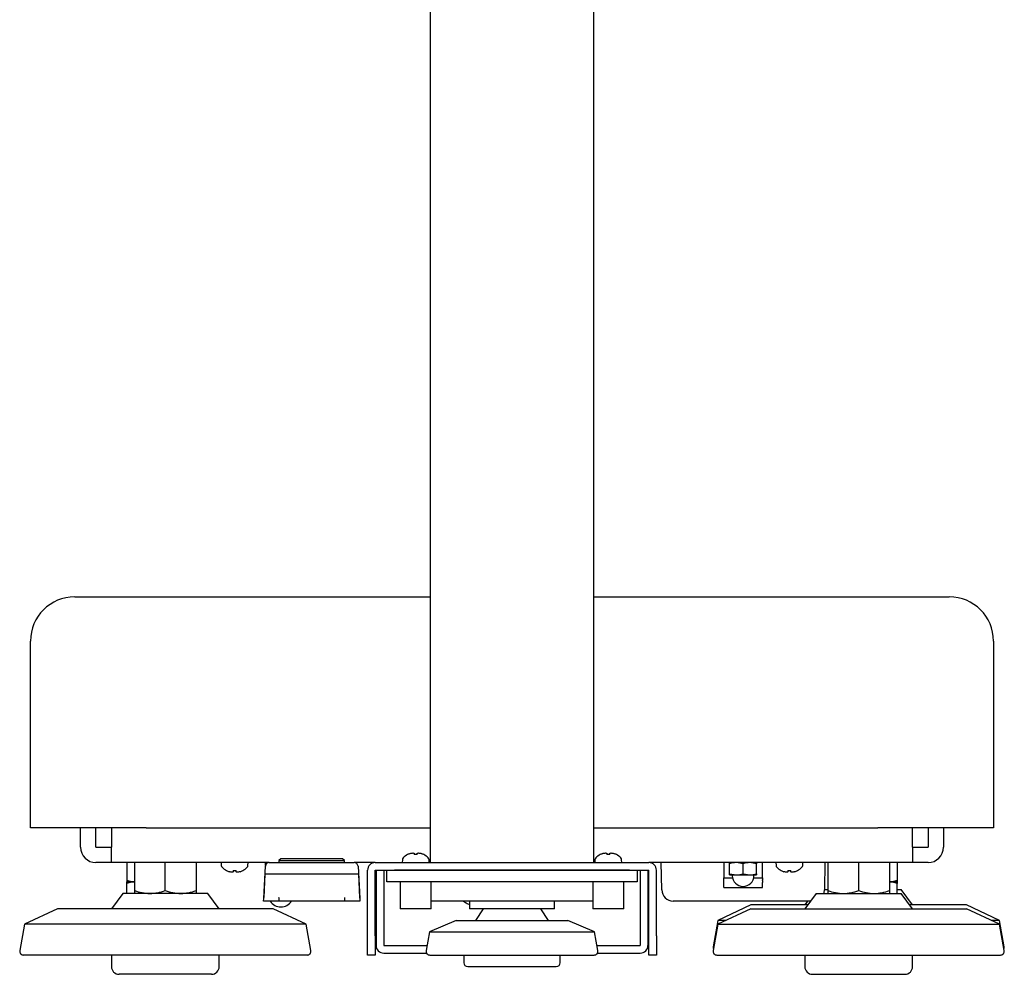
# Model space of a CAD drawing. Units: inches. Extents: x 0 to 2100, y 0 to 1485.
# Drawn here: x 1447 to 1703, y 259 to 507 of the extents above; entities that cross this region are included whole.
import ezdxf

# ---------------------------------------------------------------- set-up
doc = ezdxf.new("R2010")
doc.units = ezdxf.units.IN
doc.layers.add('1', color=7, linetype='CONTINUOUS')

msp = doc.modelspace()

# ---------------------------------------------------------------- linework, layer by layer
at = {"layer": '1', "linetype": 'Continuous'}
for p, q in [((1553.59621, 537.91527), (1553.59621, 287.91527)), ((1596.09621, 287.91527), (1596.09621, 537.91527)), ((1461.34621, 356.91527), (1479.84621, 356.91527)), ((1479.84621, 356.91527), (1553.59621, 356.91527)), ((1596.09621, 356.91527), (1669.84621, 356.91527)), ((1669.84621, 356.91527), (1688.34621, 356.91527)), ((1449.84621, 296.91527), (1449.84621, 345.41527)), ((1699.84621, 345.41527), (1699.84621, 296.91527)), ((1479.84621, 296.91527), (1449.84621, 296.91527)), ((1462.84621, 291.91727), (1462.84621, 296.91527)), ((1466.84621, 291.91727), (1466.84621, 296.91527)), ((1470.84621, 296.91527), (1470.84621, 291.91727)), ((1479.84621, 296.91527), (1553.59621, 296.91527)), ((1596.09621, 296.91527), (1669.84621, 296.91527)), ((1699.84621, 296.91527), (1669.84621, 296.91527)), ((1678.84621, 291.91727), (1678.84621, 296.91527)), ((1682.84621, 296.91527), (1682.84621, 291.91727)), ((1686.84621, 296.91527), (1686.84621, 291.91727)), ((1466.84821, 291.91527), (1470.84621, 291.91527)), ((1470.84621, 287.91527), (1470.84621, 291.91727)), ((1678.84621, 291.91727), (1678.84621, 287.91527)), ((1678.84621, 291.91527), (1682.84421, 291.91527)), ((1514.84621, 288.91527), (1514.34621, 288.41527)), ((1530.84621, 288.91527), (1514.84621, 288.91527)), ((1531.34621, 288.41527), (1530.84621, 288.91527)), ((1547.74621, 289.97507), (1547.74621, 289.99522)), ((1549.44621, 290.2732), (1549.44621, 289.97507)), ((1550.24621, 289.97507), (1550.24621, 290.2732)), ((1551.94621, 289.97507), (1551.94621, 289.99522)), ((1597.74621, 289.97507), (1597.74621, 289.99522)), ((1599.44621, 290.2732), (1599.44621, 289.97507)), ((1600.24621, 289.97507), (1600.24621, 290.2732)), ((1601.94621, 289.97507), (1601.94621, 289.99522)), ((1466.84821, 287.91527), (1466.84621, 287.91527)), ((1470.84621, 287.91527), (1466.84821, 287.91527)), ((1511.81925, 287.91527), (1470.84621, 287.91527)), ((1474.84621, 287.91527), (1474.84621, 283.36185)), ((1476.84621, 287.91527), (1476.84621, 280.6298)), ((1484.84621, 280.6298), (1484.84621, 287.91527)), ((1492.84621, 287.91527), (1492.84621, 280.6298)), ((1499.34621, 287.91527), (1499.38415, 287.19127)), ((1506.30827, 287.19127), (1506.34621, 287.91527)), ((1510.38209, 278.59989), (1510.82062, 286.9676)), ((1510.84621, 287.14589), (1510.84621, 287.91527)), ((1511.81925, 287.91527), (1533.87317, 287.91527)), ((1514.34621, 288.41527), (1531.34621, 288.41527)), ((1514.34621, 288.41527), (1514.34621, 287.91527)), ((1531.34621, 287.91527), (1531.34621, 288.41527)), ((1539.34621, 287.91527), (1533.87317, 287.91527)), ((1534.8718, 286.9676), (1535.31033, 278.59989)), ((1539.34621, 287.91527), (1610.34621, 287.91527)), ((1546.38415, 288.63927), (1546.34621, 287.91527)), ((1553.34621, 287.91527), (1553.30827, 288.63927)), ((1596.38415, 288.63927), (1596.34621, 287.91527)), ((1603.34621, 287.91527), (1603.30827, 288.63927)), ((1678.84621, 287.91527), (1610.34621, 287.91527)), ((1613.71931, 280.86291), (1613.59621, 287.91527)), ((1629.84621, 287.91527), (1629.84621, 283.91527)), ((1631.34621, 287.60266), (1631.34621, 287.91527)), ((1631.34621, 285.02788), (1631.34621, 287.60266)), ((1634.84621, 287.60266), (1633.09621, 287.91527)), ((1634.84621, 285.02788), (1634.84621, 287.60266)), ((1638.34621, 287.60266), (1636.59621, 287.91527)), ((1638.34621, 287.91527), (1638.34621, 287.60266)), ((1638.34621, 285.02788), (1638.34621, 287.60266)), ((1639.84621, 283.91527), (1639.84621, 287.91527)), ((1643.34621, 287.91527), (1643.38415, 287.19127)), ((1650.30827, 287.19127), (1650.34621, 287.91527)), ((1656.09621, 287.91527), (1655.97311, 280.86291)), ((1656.84621, 287.91527), (1656.84621, 280.6298)), ((1664.84621, 280.6298), (1664.84621, 287.91527)), ((1672.84621, 287.91527), (1672.84621, 280.6298)), ((1674.84621, 287.91527), (1674.84621, 283.36185)), ((1682.84421, 287.91527), (1678.84621, 287.91527)), ((1682.84621, 287.91527), (1682.84421, 287.91527)), ((1500.74621, 285.85547), (1500.74621, 285.83532)), ((1502.44621, 285.85547), (1502.44621, 285.55733)), ((1503.24621, 285.55733), (1503.24621, 285.85547)), ((1504.94621, 285.85547), (1504.94621, 285.83532)), ((1510.71861, 284.91527), (1510.39597, 278.86293)), ((1534.97381, 284.91527), (1510.71861, 284.91527)), ((1534.97381, 284.91527), (1535.29645, 278.86293)), ((1537.34621, 268.91527), (1537.34621, 285.91527)), ((1539.34621, 268.91527), (1539.34621, 285.91527)), ((1539.34621, 285.91527), (1610.34621, 285.91527)), ((1539.54621, 285.91527), (1539.54621, 266.41527)), ((1541.54621, 285.91527), (1541.54621, 266.41527)), ((1542.34621, 282.91527), (1542.34621, 285.91527)), ((1605.34621, 285.91527), (1544.34621, 285.91527)), ((1607.34621, 285.91527), (1607.34621, 282.91527)), ((1608.14621, 285.91527), (1608.14621, 266.41527)), ((1610.14621, 285.91527), (1610.14621, 266.41527)), ((1610.34621, 268.91527), (1610.34621, 285.91527)), ((1612.34621, 268.91527), (1612.34621, 285.91527)), ((1629.84621, 283.91527), (1632.16365, 283.91527)), ((1629.84621, 283.41527), (1629.84621, 283.91527)), ((1631.34621, 285.02788), (1633.09621, 284.71527)), ((1631.34621, 284.71527), (1631.34621, 285.02788)), ((1631.34621, 284.71527), (1633.09621, 284.71527)), ((1632.04621, 284.71527), (1632.04621, 284.51527)), ((1633.09621, 284.71527), (1636.59621, 284.71527)), ((1634.84621, 285.02788), (1636.59621, 284.71527)), ((1636.59621, 284.71527), (1638.34621, 284.71527)), ((1637.5429, 283.91527), (1639.84621, 283.91527)), ((1637.64621, 284.51527), (1637.64621, 284.71527)), ((1638.34621, 285.02788), (1638.34621, 284.71527)), ((1639.84621, 283.91527), (1639.84621, 283.41527)), ((1644.74621, 285.85547), (1644.74621, 285.83532)), ((1646.44621, 285.85547), (1646.44621, 285.55733)), ((1647.24621, 285.55733), (1647.24621, 285.85547)), ((1648.94621, 285.85547), (1648.94621, 285.83532)), ((1474.84621, 283.36185), (1474.84621, 282.91527)), ((1476.84621, 282.91527), (1474.84621, 282.91527)), ((1474.84621, 282.91527), (1476.84621, 282.91527)), ((1474.84621, 282.46869), (1474.84621, 282.91527)), ((1474.84621, 279.91527), (1474.84621, 282.46869)), ((1544.34621, 282.91527), (1542.34621, 282.91527)), ((1574.84621, 282.91527), (1544.34621, 282.91527)), ((1545.84621, 282.91527), (1545.84621, 275.91527)), ((1553.84621, 275.91527), (1553.84621, 282.91527)), ((1605.34621, 282.91527), (1574.84621, 282.91527)), ((1595.84621, 282.91527), (1595.84621, 275.91527)), ((1603.84621, 275.91527), (1603.84621, 282.91527)), ((1607.34621, 282.91527), (1605.34621, 282.91527)), ((1629.84621, 283.22773), (1629.84621, 283.41527)), ((1629.84621, 282.77831), (1629.84621, 283.22773)), ((1629.84621, 281.41459), (1629.84621, 282.77831)), ((1639.84621, 283.22773), (1639.84621, 283.41527)), ((1639.84621, 283.22773), (1639.84621, 282.77831)), ((1639.84621, 281.41459), (1639.84621, 282.77831)), ((1674.84621, 282.91527), (1672.84621, 282.91527)), ((1672.84621, 282.91527), (1674.84621, 282.91527)), ((1674.84621, 283.36185), (1674.84621, 282.91527)), ((1674.84621, 282.91527), (1674.84621, 282.46869)), ((1674.84621, 279.91527), (1674.84621, 282.46869)), ((1473.84621, 279.91527), (1470.84621, 275.91527)), ((1495.84621, 279.91527), (1473.84621, 279.91527)), ((1476.84621, 280.6298), (1476.84621, 279.91527)), ((1492.84621, 280.6298), (1492.84621, 279.91527)), ((1498.84621, 275.91527), (1495.84621, 279.91527)), ((1510.38209, 278.59989), (1510.39597, 278.86293)), ((1535.29645, 278.86293), (1535.31033, 278.59989)), ((1653.84621, 279.91527), (1650.84621, 275.91527)), ((1653.84621, 279.91527), (1675.84621, 279.91527)), ((1655.93946, 280.91527), (1656.84621, 280.91527)), ((1656.84621, 280.6298), (1656.84621, 279.91527)), ((1672.84621, 280.6298), (1672.84621, 279.91527)), ((1674.84621, 280.91527), (1675.84621, 280.91527)), ((1678.84621, 276.91527), (1675.84621, 280.91527)), ((1678.84621, 275.91527), (1675.84621, 279.91527)), ((1510.34621, 277.91527), (1510.38209, 278.59989)), ((1513.44502, 277.91527), (1510.34621, 277.91527)), ((1514.37288, 277.91527), (1513.44502, 277.91527)), ((1531.31954, 277.91527), (1514.37288, 277.91527)), ((1532.2474, 277.91527), (1531.31954, 277.91527)), ((1535.34621, 277.91527), (1532.2474, 277.91527)), ((1535.31033, 278.59989), (1535.34621, 277.91527)), ((1595.84621, 277.91527), (1553.84621, 277.91527)), ((1563.84621, 277.91527), (1563.84621, 275.91527)), ((1585.84621, 275.91527), (1585.84621, 277.91527)), ((1618.59774, 277.91527), (1616.71885, 277.91527)), ((1651.09468, 277.91527), (1618.59774, 277.91527)), ((1636.83485, 276.91527), (1628.25683, 272.91527)), ((1651.59621, 276.91527), (1636.83485, 276.91527)), ((1651.59621, 277.91527), (1650.84621, 276.91527)), ((1652.39758, 277.91527), (1651.09468, 277.91527)), ((1692.85757, 276.91527), (1678.09621, 276.91527)), ((1701.43559, 272.91527), (1692.85757, 276.91527)), ((1456.83485, 275.91527), (1448.25683, 271.91527)), ((1512.85757, 275.91527), (1456.83485, 275.91527)), ((1521.43559, 271.91527), (1512.85757, 275.91527)), ((1553.84621, 275.91527), (1545.84621, 275.91527)), ((1585.84621, 275.91527), (1563.84621, 275.91527)), ((1567.34621, 275.91527), (1565.34621, 272.91527)), ((1584.34621, 272.91527), (1582.34621, 275.91527)), ((1603.84621, 275.91527), (1595.84621, 275.91527)), ((1636.83485, 275.91527), (1628.25683, 271.91527)), ((1636.83485, 275.91527), (1692.85757, 275.91527)), ((1701.43559, 271.91527), (1692.85757, 275.91527)), ((1448.25683, 271.91527), (1447.05316, 265.08892)), ((1480.84621, 271.91527), (1448.25683, 271.91527)), ((1521.43559, 271.91527), (1448.25683, 271.91527)), ((1521.43559, 271.91527), (1488.84621, 271.91527)), ((1522.63926, 265.08892), (1521.43559, 271.91527)), ((1560.34621, 272.91527), (1553.40417, 269.91527)), ((1560.34621, 272.91527), (1589.34621, 272.91527)), ((1596.28825, 269.91527), (1589.34621, 272.91527)), ((1628.25683, 272.91527), (1627.05316, 266.08892)), ((1628.25683, 271.91527), (1627.05316, 265.08892)), ((1630.40133, 272.91527), (1628.25683, 272.91527)), ((1628.25683, 271.91527), (1701.43559, 271.91527)), ((1701.43559, 272.91527), (1699.29109, 272.91527)), ((1702.63926, 266.08892), (1701.43559, 272.91527)), ((1702.63926, 265.08892), (1701.43559, 271.91527)), ((1537.34621, 263.91527), (1537.34621, 268.91527)), ((1539.34621, 268.91527), (1539.34621, 263.91527)), ((1553.40417, 269.91527), (1552.55316, 265.08892)), ((1553.40417, 269.91527), (1596.28825, 269.91527)), ((1597.13926, 265.08892), (1596.28825, 269.91527)), ((1610.34621, 263.91527), (1610.34621, 268.91527)), ((1612.34621, 268.91527), (1612.34621, 263.91527)), ((1541.54621, 266.41527), (1552.78703, 266.41527)), ((1596.90539, 266.41527), (1608.14621, 266.41527)), ((1521.65446, 263.91527), (1448.03796, 263.91527)), ((1470.84621, 263.91527), (1470.84621, 260.91527)), ((1498.84621, 260.91527), (1498.84621, 263.91527)), ((1539.34621, 263.91527), (1537.34621, 263.91527)), ((1541.54621, 264.41527), (1552.67194, 264.41527)), ((1553.53796, 263.91527), (1596.15446, 263.91527)), ((1562.34621, 263.91527), (1562.34621, 261.91527)), ((1587.34621, 261.91527), (1587.34621, 263.91527)), ((1597.02048, 264.41527), (1608.14621, 264.41527)), ((1612.34621, 263.91527), (1610.34621, 263.91527)), ((1628.03796, 263.91527), (1701.65446, 263.91527)), ((1650.84621, 263.91527), (1650.84621, 260.91527)), ((1678.84621, 260.91527), (1678.84621, 263.91527)), ((1563.34621, 260.91527), (1586.34621, 260.91527)), ((1496.84621, 258.91527), (1472.84645, 258.91527)), ((1652.84621, 258.91527), (1676.84621, 258.91527))]:
    msp.add_line(p, q, dxfattribs=at)
for centre, radius, start, end in [((1461.34621, 345.41527), 11.5, 90, 180), ((1688.34621, 345.41527), 11.5, 0, 90), ((1466.84821, 291.91727), 4.002, 180, 269.9713664), ((1682.84421, 291.91727), 4.002, 270.0286336, 0), ((1547.14456, 288.59942), 0.76145, 136.2733997, 177), ((1549.84621, 286.01527), 4.5, 117.8181393, 136.2733997), ((1549.84621, 286.01527), 4.48219, 108.2007603, 117.9383527), ((1549.84621, 286.01527), 3.97995, 84.2318188, 95.7681812), ((1549.84621, 286.01527), 4.48219, 62.0616473, 71.7992397), ((1549.84621, 286.01527), 4.5, 43.7266003, 62.1818607), ((1552.54786, 288.59942), 0.76145, 3, 43.7266003), ((1597.14456, 288.59942), 0.76145, 136.2733997, 177), ((1599.84621, 286.01527), 4.5, 117.8181393, 136.2733997), ((1599.84621, 286.01527), 4.48219, 108.2007603, 117.9383527), ((1599.84621, 286.01527), 3.97995, 84.2318188, 95.7681812), ((1599.84621, 286.01527), 4.48219, 62.0616473, 71.7992397), ((1599.84621, 286.01527), 4.5, 43.7266003, 62.1818607), ((1602.54786, 288.59942), 0.76145, 3, 43.7266003), ((1500.14456, 287.23112), 0.76145, 183, 223.7266003), ((1502.84621, 289.81527), 4.5, 223.7266003, 242.1818607), ((1502.84621, 289.81527), 4.5, 297.8181393, 316.2733997), ((1505.54786, 287.23112), 0.76145, 316.2733997, 357), ((1511.81925, 286.91527), 1, 90, 177), ((1533.87317, 286.91527), 1, 3, 90), ((1539.34621, 285.91527), 2, 90, 180), ((1610.34621, 285.91527), 2, 0, 90), ((1633.17205, 282.43612), 5.47968, 90.7929628, 109.4631952), ((1636.67205, 282.43612), 5.47968, 90.7929628, 109.4631952), ((1644.14456, 287.23112), 0.76145, 183, 223.7266003), ((1646.84621, 289.81527), 4.5, 223.7266003, 242.1818607), ((1646.84621, 289.81527), 4.5, 297.8181393, 316.2733997), ((1649.54786, 287.23112), 0.76145, 316.2733997, 357), ((1502.84621, 289.81527), 4.48219, 242.0616473, 251.7992397), ((1502.84621, 289.81527), 3.97995, 264.2318188, 275.7681812), ((1502.84621, 289.81527), 4.48219, 288.2007603, 297.9383527), ((1634.84621, 284.51527), 2.8, 180, 0), ((1633.02037, 290.19442), 5.47968, 270.7929628, 289.4631952), ((1636.52037, 290.19442), 5.47968, 270.7929628, 289.4631952), ((1646.84621, 289.81527), 4.48219, 242.0616473, 251.7992397), ((1646.84621, 289.81527), 3.97995, 264.2318188, 275.7681812), ((1646.84621, 289.81527), 4.48219, 288.2007603, 297.9383527), ((1477.46222, 290.7856), 7.87118, 250.5883418, 265.5013739), ((1477.46222, 290.7856), 7.87118, 250.5883418, 265.5013739), ((1477.43408, 275.20246), 7.71331, 94.3780333, 109.6034056), ((1477.43408, 275.20246), 7.71331, 94.3780333, 109.6034056), ((1672.25834, 290.62808), 7.71331, 274.3780333, 289.6034056), ((1672.25834, 290.62808), 7.71331, 274.3780333, 289.6034056), ((1672.2302, 275.04494), 7.87118, 70.5883418, 85.5013739), ((1672.2302, 275.04494), 7.87118, 70.5883418, 85.5013739), ((1481.01926, 292.43741), 12.52334, 250.5355751, 269.2082669), ((1480.70561, 292.25576), 12.34129, 270.6527523, 289.6034057), ((1489.01926, 292.43741), 12.52334, 250.5355751, 269.2082669), ((1488.70561, 292.25576), 12.34129, 270.6527523, 289.6034057), ((1488.70561, 292.25576), 12.34129, 270.6527523, 289.6034057), ((1490.66056, 277.7727), 23.71275, 0.3444854, 2.6351998), ((1555.04693, 277.77231), 23.72782, 177.3655278, 179.6547871), ((1616.71885, 280.91527), 3, 181, 270), ((1652.97357, 280.91527), 3, 340.5287794, 359), ((1661.01926, 292.43741), 12.52334, 250.5355751, 269.2082669), ((1660.70561, 292.25576), 12.34129, 270.6527523, 289.6034057), ((1669.01926, 292.43741), 12.52334, 250.5355751, 269.2082669), ((1668.70561, 292.25576), 12.34129, 270.6527523, 289.6034057), ((1514.84621, 279.71527), 3.3, 213.0557312, 270), ((1514.84621, 279.71527), 3.3, 270, 326.9442688), ((1541.54621, 266.41527), 2, 180, 270), ((1608.14621, 266.41527), 2, 270, 0), ((1628.03796, 265.91527), 1, 170, 204.2742144), ((1701.65446, 265.91527), 1, 335.7257856, 10), ((1448.03796, 264.91527), 1, 170, 270), ((1521.65446, 264.91527), 1, 270, 10), ((1553.53796, 264.91527), 1, 170, 270), ((1596.15446, 264.91527), 1, 270, 10), ((1628.03796, 264.91527), 1, 170, 270), ((1701.65446, 264.91527), 1, 270, 10), ((1472.84621, 260.91527), 2, 180, 270), ((1496.84621, 260.91527), 2, 270, 0), ((1563.34621, 261.91527), 1, 180, 270), ((1586.34621, 261.91527), 1, 270, 0), ((1652.84621, 260.91527), 2, 180, 270), ((1676.84621, 260.91527), 2, 270, 0)]:
    msp.add_arc(centre, radius, start, end, dxfattribs=at)
for points, knots in [([(1466.84621, 291.91727), (1466.84621, 291.91704), (1466.84625, 291.91682), (1466.84632, 291.91661), (1466.8464, 291.9164), (1466.84651, 291.91619), (1466.84665, 291.91602), (1466.84679, 291.91584), (1466.84696, 291.91569), (1466.84715, 291.91557), (1466.84734, 291.91545), (1466.84755, 291.91537), (1466.84777, 291.91532), (1466.84791, 291.91528), (1466.84806, 291.91527), (1466.84821, 291.91527)], [0, 0, 0, 0, 0.214940652, 0.214940652, 0.214940652, 0.429881304, 0.429881304, 0.429881304, 0.64482184, 0.64482184, 0.64482184, 0.859762366, 0.859762366, 0.859762366, 1, 1, 1, 1]), ([(1682.84421, 291.91527), (1682.84443, 291.91527), (1682.84466, 291.91531), (1682.84487, 291.91538), (1682.84508, 291.91546), (1682.84528, 291.91557), (1682.84546, 291.91571), (1682.84563, 291.91585), (1682.84579, 291.91602), (1682.84591, 291.91621), (1682.84602, 291.9164), (1682.84611, 291.91661), (1682.84616, 291.91683), (1682.84619, 291.91697), (1682.84621, 291.91712), (1682.84621, 291.91727)], [0, 0, 0, 0, 0.21494065, 0.21494065, 0.21494065, 0.429881302, 0.429881302, 0.429881302, 0.644821825, 0.644821825, 0.644821825, 0.859762354, 0.859762354, 0.859762354, 1, 1, 1, 1]), ([(1548.44621, 290.2732), (1548.57398, 290.31521), (1548.70264, 290.34883), (1548.94564, 290.39504), (1549.05921, 290.40726), (1549.24696, 290.4073), (1549.32228, 290.39507), (1549.42151, 290.34893), (1549.44621, 290.31522), (1549.44621, 290.2732)], [0, 0, 0, 0, 0.25, 0.25, 0.5, 0.5, 0.75, 0.75, 1, 1, 1, 1]), ([(1550.24621, 290.2732), (1550.24621, 290.31521), (1550.27078, 290.34883), (1550.36997, 290.39504), (1550.44506, 290.40726), (1550.63268, 290.4073), (1550.7465, 290.39507), (1550.98933, 290.34893), (1551.11841, 290.31522), (1551.24621, 290.2732)], [0, 0, 0, 0, 0.25, 0.25, 0.5, 0.5, 0.75, 0.75, 1, 1, 1, 1]), ([(1598.44621, 290.2732), (1598.57398, 290.31521), (1598.70264, 290.34883), (1598.94564, 290.39504), (1599.05921, 290.40726), (1599.24696, 290.4073), (1599.32228, 290.39507), (1599.42151, 290.34893), (1599.44621, 290.31522), (1599.44621, 290.2732)], [0, 0, 0, 0, 0.25, 0.25, 0.5, 0.5, 0.75, 0.75, 1, 1, 1, 1]), ([(1600.24621, 290.2732), (1600.24621, 290.31521), (1600.27078, 290.34883), (1600.36997, 290.39504), (1600.44506, 290.40726), (1600.63268, 290.4073), (1600.7465, 290.39507), (1600.98933, 290.34893), (1601.11841, 290.31522), (1601.24621, 290.2732)], [0, 0, 0, 0, 0.25, 0.25, 0.5, 0.5, 0.75, 0.75, 1, 1, 1, 1]), ([(1502.44621, 285.55733), (1502.44621, 285.51532), (1502.42164, 285.48171), (1502.32245, 285.4355), (1502.24736, 285.42327), (1502.05974, 285.42323), (1501.94592, 285.43546), (1501.70309, 285.48161), (1501.574, 285.51532), (1501.44621, 285.55733)], [0, 0, 0, 0, 0.25, 0.25, 0.5, 0.5, 0.75, 0.75, 1, 1, 1, 1]), ([(1504.24621, 285.55733), (1504.11844, 285.51532), (1503.98978, 285.48171), (1503.74678, 285.4355), (1503.63321, 285.42327), (1503.44546, 285.42323), (1503.37014, 285.43546), (1503.27091, 285.48161), (1503.24621, 285.51532), (1503.24621, 285.55733)], [0, 0, 0, 0, 0.25, 0.25, 0.5, 0.5, 0.75, 0.75, 1, 1, 1, 1]), ([(1646.44621, 285.55733), (1646.44621, 285.51532), (1646.42164, 285.48171), (1646.32245, 285.4355), (1646.24736, 285.42327), (1646.05974, 285.42323), (1645.94592, 285.43546), (1645.70309, 285.48161), (1645.574, 285.51532), (1645.44621, 285.55733)], [0, 0, 0, 0, 0.25, 0.25, 0.5, 0.5, 0.75, 0.75, 1, 1, 1, 1]), ([(1648.24621, 285.55733), (1648.11844, 285.51532), (1647.98978, 285.48171), (1647.74678, 285.4355), (1647.63321, 285.42327), (1647.44546, 285.42323), (1647.37014, 285.43546), (1647.27091, 285.48161), (1647.24621, 285.51532), (1647.24621, 285.55733)], [0, 0, 0, 0, 0.25, 0.25, 0.5, 0.5, 0.75, 0.75, 1, 1, 1, 1]), ([(1629.84621, 281.41459), (1630.67363, 281.41482), (1631.5039, 281.41501), (1633.17008, 281.41524), (1634.0071, 281.41527), (1636.51844, 281.41527), (1638.19137, 281.41505), (1639.84621, 281.41459)], [0, 0, 0, 0, 0.25, 0.25, 0.5, 0.5, 1, 1, 1, 1]), ([(1562.24645, 277.89361), (1562.40302, 277.76958), (1562.83025, 277.4767), (1563.38964, 277.2099), (1563.77882, 277.06715), (1563.83802, 277.04631)], [0.79639026995, 0.79639026995, 0.79639026995, 0.79639026995, 0.80639682397, 0.82195976358, 0.82471465673, 0.82471465673, 0.82471465673, 0.82471465673])]:
    msp.add_open_spline(points, degree=3, knots=knots, dxfattribs=at)

doc.saveas('drawing.dxf')
